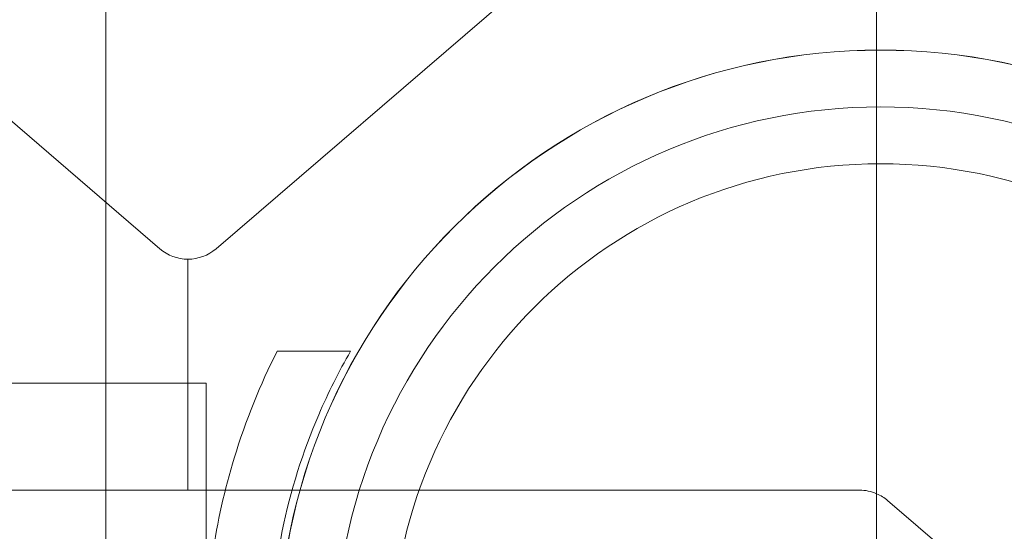
# Model space of a CAD drawing. Extents: x -820 to 0, y -511 to 0.
# Drawn here: x -441 to -438, y -326 to -324 of the extents above; entities that cross this region are included whole.
import ezdxf

# ---------------------------------------------------------------- set-up
doc = ezdxf.new("R2010")
doc.units = 0
doc.header["$MEASUREMENT"] = 0
doc.header["$PDMODE"] = 64
doc.styles.get("Standard").update_dxf_attribs({"font": 'Helvetica LT 57 Condensed_0.ttf'})
doc.dimstyles.new('FEET-METERS', dxfattribs={"dimtxt": 12, "dimasz": 7, "dimexe": 3, "dimexo": 3, "dimgap": 3, "dimtad": 0, "dimdec": 1, "dimzin": 3, "dimdsep": 46, "dimlunit": 4, "dimtxsty": 'Standard', "dimcen": 0.09, "dimadec": 0, "dimazin": 0, "dimtfac": 2, "dimtdec": 1, "dimtofl": 0, "dimtmove": 0, "dimatfit": 3, "dimfxl": 1, "dimfrac": 2, "dimtolj": 1, "dimtzin": 3, "dimarcsym": 0})

# ---------------------------------------------------------------- blocks, each defined once
blk = doc.blocks.new('*D99')
at = {"color": 0, "lineweight": -2, "transparency": 16777216}
for p, q in [((-604.9096, -312.2522), (-604.9096, -197.2891)), ((-287.0849, -378.3957), (-287.0849, -197.2891)), ((-597.9096, -200.2891), (-509.8794, -200.2891)), ((-294.0849, -200.2891), (-416.0138, -200.2891))]:
    blk.add_line(p, q, dxfattribs=at)
at = {"color": 0, "lineweight": 0, "transparency": 16777216}
for points in [[(-597.9096, -199.1224), (-597.9096, -201.4557), (-604.9096, -200.2891)], [(-294.0849, -199.1224), (-294.0849, -201.4557), (-287.0849, -200.2891)]]:
    blk.add_solid(points, dxfattribs=at)
at = {"layer": 'DEFPOINTS', "color": 0, "lineweight": 0, "transparency": 16777216}
for p in [(-604.9096, -200.2891), (-604.9096, -315.2522), (-287.0849, -381.3957)]:
    blk.add_point(p, dxfattribs=at)
at = {"color": 0, "lineweight": 0, "transparency": 16777216, "insert": (-462.9466, -200.2891), "char_height": 12, "attachment_point": 5}
blk.add_mtext('\\A1;26\'-6" [8.1M]', dxfattribs=at)
blk = doc.blocks.new('new block')
at = {"color": 0, "linetype": 'Continuous', "lineweight": 0}
for p, q in [((-440.3404, -327.5647), (-440.3404, -321.5647)), ((-438.1018, -323.2495), (-438.1018, -325.6036)), ((-442.0698, -323.2695), (-440.1833, -324.8919)), ((-440.0203, -324.8919), (-438.1337, -323.2695)), ((-440.1018, -325.5933), (-440.1018, -324.9221)), ((-439.6296, -325.1897), (-439.8428, -325.1897)), ((-445.2627, -325.2822), (-440.049, -325.2822)), ((-440.049, -325.2822), (-440.049, -326.5972)), ((-442.0522, -325.5933), (-438.1513, -325.5933)), ((-438.1018, -325.6036), (-438.1018, -327.9576)), ((-438.0698, -325.6235), (-436.1833, -327.246))]:
    blk.add_line(p, q, dxfattribs=at)
for centre, radius in [((-438.0906, -326.0644), 1.75), ((-438.0904, -326.0647), 1.75), ((-438.0904, -326.0647), 1.585), ((-438.0904, -326.0647), 1.42)]:
    blk.add_circle(centre, radius, dxfattribs=at)
for centre, start, end in [((-440.1018, -324.7971), 229.304, 270), ((-440.1018, -324.7971), 270, 310.696), ((-438.1513, -325.7183), 66.6519, 90), ((-438.1513, -325.7183), 49.304, 66.6519)]:
    blk.add_arc(centre, 0.125, start, end, dxfattribs=at)
for points, knots in [([(-439.8428, -326.9397), (-439.8913, -326.8437), (-439.9341, -326.7389), (-439.9953, -326.5381), (-440.0166, -326.4434), (-440.0448, -326.2531), (-440.0516, -326.1574), (-440.0516, -325.9719), (-440.0448, -325.8762), (-440.0166, -325.6859), (-439.9953, -325.5912), (-439.9341, -325.3904), (-439.8913, -325.2856), (-439.8428, -325.1897)], [1.722503, 1.722503, 1.722503, 1.722503, 2.057723, 2.057723, 2.336033, 2.336033, 2.614343, 2.614343, 2.892652, 2.892652, 3.170962, 3.170962, 3.506182, 3.506182, 3.506182, 3.506182]), ([(-439.6296, -325.1897), (-439.6636, -325.2485), (-439.6947, -325.3102), (-439.7681, -325.4813), (-439.8041, -325.595), (-439.8521, -325.828), (-439.8641, -325.9472), (-439.8641, -326.1821), (-439.8521, -326.3013), (-439.8041, -326.5343), (-439.7681, -326.648), (-439.6947, -326.8191), (-439.6636, -326.8808), (-439.6296, -326.9397)], [1.989488, 1.989488, 1.989488, 1.989488, 2.199745, 2.199745, 2.552007, 2.552007, 2.904269, 2.904269, 3.256531, 3.256531, 3.608793, 3.608793, 3.81905, 3.81905, 3.81905, 3.81905])]:
    blk.add_open_spline(points, degree=3, knots=knots, dxfattribs=at)
blk = doc.blocks.new('b311294r0')
at = {"lineweight": 0}
blk.add_blockref('new block', (0, 0), dxfattribs=at)

msp = doc.modelspace()

# ---------------------------------------------------------------- block references
at = {"lineweight": 0}
msp.add_blockref('b311294r0', (0, 0), dxfattribs=at)

# ---------------------------------------------------------------- dimensions: what is measured, and where the dimension line sits
dim = msp.add_linear_dim(base=(-604.9096, -200.2891), p1=(-287.0849, -381.3957), p2=(-604.9096, -315.2522), dimstyle='FEET-METERS', dxfattribs=at)
dim.commit()
dim.dimension.update_dxf_attribs({"geometry": '*D99', "text_midpoint": (-462.9466, -200.2891), "dimtype": 160})

doc.saveas('drawing.dxf')
